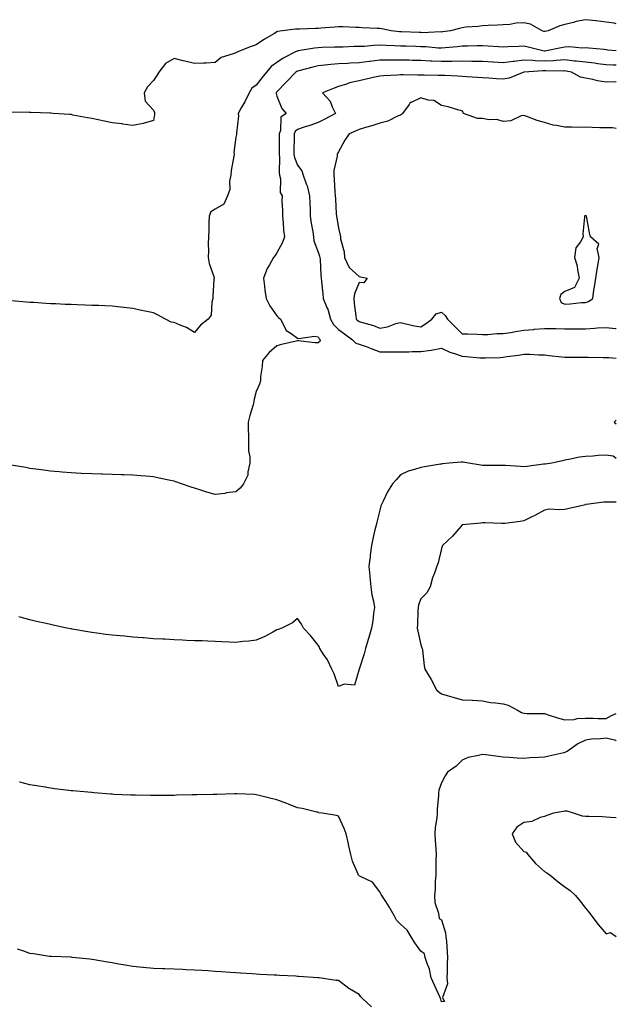
# Model space of a CAD drawing. Units: inches. Extents: x 894563 to 897203, y 7250378 to 7253018.
# Drawn here: x 896913 to 897203, y 7251769 to 7252247 of the extents above; entities that cross this region are included whole.
import ezdxf

# ---------------------------------------------------------------- set-up
doc = ezdxf.new("R2010")
doc.units = ezdxf.units.IN
doc.header["$MEASUREMENT"] = 0
doc.layers.add('Contour_89457250', color=7, linetype='Continuous', true_color=0x414d88)

msp = doc.modelspace()

# ---------------------------------------------------------------- linework, layer by layer
at = {"layer": 'Contour_89457250'}
for points in [[(897203, 7252245.44, 3308), (897201.92, 7252245.8, 3308), (897198.05, 7252246.25, 3308), (897193.15, 7252246.82, 3308), (897192.97, 7252246.84, 3308), (897188.05, 7252247.41, 3308), (897183.46, 7252246.51, 3308), (897182.21, 7252246.08, 3308), (897178.05, 7252245.02, 3308), (897175.5, 7252244.47, 3308), (897169.84, 7252241.92, 3308), (897168.26, 7252241.71, 3308), (897168.05, 7252241.68, 3308), (897167.85, 7252241.71, 3308), (897166.92, 7252241.92, 3308), (897161.37, 7252245.24, 3308), (897158.05, 7252245.93, 3308), (897154.3, 7252245.67, 3308), (897151.27, 7252245.14, 3308), (897148.05, 7252244.87, 3308), (897145.23, 7252244.73, 3308), (897140.74, 7252244.61, 3308), (897138.05, 7252244.49, 3308), (897135.85, 7252244.12, 3308), (897129.91, 7252243.79, 3308), (897128.05, 7252243.52, 3308), (897126.79, 7252243.18, 3308), (897122.36, 7252241.92, 3308), (897118.5, 7252241.47, 3308), (897118.05, 7252241.42, 3308), (897117.57, 7252241.44, 3308), (897108.89, 7252241.08, 3308), (897108.05, 7252241.11, 3308), (897107.26, 7252241.13, 3308), (897098.54, 7252241.43, 3308), (897098.05, 7252241.45, 3308), (897097.61, 7252241.47, 3308), (897093.58, 7252241.92, 3308), (897089.07, 7252242.94, 3308), (897088.05, 7252243.07, 3308), (897086.8, 7252243.17, 3308), (897079.54, 7252243.41, 3308), (897078.05, 7252243.55, 3308), (897076.37, 7252243.6, 3308), (897070.08, 7252243.95, 3308), (897068.05, 7252244.01, 3308), (897066.2, 7252243.77, 3308), (897059.47, 7252243.34, 3308), (897058.05, 7252243.18, 3308), (897056.86, 7252243.11, 3308), (897049, 7252242.87, 3308), (897048.05, 7252242.82, 3308), (897047.17, 7252242.8, 3308), (897040.79, 7252241.92, 3308), (897038.37, 7252241.6, 3308), (897038.05, 7252241.45, 3308), (897036.86, 7252240.73, 3308), (897032.01, 7252237.96, 3308), (897028.05, 7252235.16, 3308), (897025.62, 7252234.35, 3308), (897019.46, 7252231.92, 3308), (897018.47, 7252231.5, 3308), (897018.05, 7252231.29, 3308), (897016.88, 7252230.75, 3308), (897010.98, 7252228.99, 3308), (897008.05, 7252226.57, 3308), (897003.61, 7252226.36, 3308), (897002.44, 7252226.31, 3308), (896998.05, 7252226.12, 3308), (896993.32, 7252227.19, 3308), (896992.56, 7252227.41, 3308), (896988.05, 7252228.54, 3308), (896983.88, 7252226.09, 3308), (896980.6, 7252221.92, 3308), (896979.68, 7252220.29, 3308), (896978.05, 7252217.82, 3308), (896975.17, 7252214.8, 3308), (896973.58, 7252211.92, 3308), (896974.02, 7252207.89, 3308), (896978.05, 7252203.52, 3308), (896978.5, 7252202.37, 3308), (896978.56, 7252201.92, 3308), (896978.56, 7252201.41, 3308), (896978.05, 7252198.39, 3308)], [(897203, 7252232.31, 3309), (897198.81, 7252232.68, 3309), (897198.05, 7252232.77, 3309), (897197.12, 7252232.85, 3309), (897189.69, 7252233.56, 3309), (897188.05, 7252233.7, 3309), (897186.33, 7252233.64, 3309), (897180.29, 7252234.16, 3309), (897178.05, 7252234.1, 3309), (897176.18, 7252233.79, 3309), (897168.21, 7252232.08, 3309), (897168.05, 7252232.05, 3309), (897167.88, 7252232.09, 3309), (897160.17, 7252234.04, 3309), (897158.05, 7252234.53, 3309), (897155.58, 7252234.39, 3309), (897150.35, 7252234.22, 3309), (897148.05, 7252234.11, 3309), (897145.78, 7252234.19, 3309), (897140.72, 7252234.59, 3309), (897138.05, 7252234.67, 3309), (897135.35, 7252234.63, 3309), (897130.66, 7252234.53, 3309), (897128.05, 7252234.48, 3309), (897125.73, 7252234.23, 3309), (897119.86, 7252233.73, 3309), (897118.05, 7252233.55, 3309), (897116.36, 7252233.61, 3309), (897110.36, 7252234.23, 3309), (897108.05, 7252234.3, 3309), (897105.59, 7252234.38, 3309), (897100.65, 7252234.52, 3309), (897098.05, 7252234.61, 3309), (897095.19, 7252234.77, 3309), (897090.97, 7252234.84, 3309), (897088.05, 7252235.04, 3309), (897085.06, 7252234.91, 3309), (897080.56, 7252234.43, 3309), (897078.05, 7252234.32, 3309), (897075.66, 7252234.31, 3309), (897070.2, 7252234.08, 3309), (897068.05, 7252234.07, 3309), (897065.98, 7252233.99, 3309), (897059.98, 7252233.85, 3309), (897058.05, 7252233.79, 3309), (897056.34, 7252233.63, 3309), (897048.36, 7252232.22, 3309), (897048.05, 7252232.19, 3309), (897047.84, 7252232.13, 3309), (897047.48, 7252231.92, 3309), (897041.17, 7252228.8, 3309), (897038.05, 7252226.64, 3309), (897035.29, 7252224.67, 3309), (897032.95, 7252221.92, 3309), (897030.74, 7252219.22, 3309), (897028.05, 7252215.66, 3309), (897025.89, 7252214.08, 3309), (897024.54, 7252211.92, 3309), (897022.52, 7252207.45, 3309), (897020.72, 7252204.59, 3309), (897019.18, 7252201.92, 3309), (897019.33, 7252200.64, 3309), (897018.37, 7252192.24, 3309), (897018.44, 7252191.92, 3309), (897018.36, 7252191.62, 3309), (897018.05, 7252190.39, 3309), (897017.13, 7252182.84, 3309), (897017.28, 7252181.92, 3309), (897017.2, 7252181.06, 3309), (897015.87, 7252174.1, 3309), (897015.69, 7252171.92, 3309), (897015.08, 7252168.95, 3309), (897015.13, 7252164.85, 3309), (897014.07, 7252161.92, 3309), (897012.19, 7252157.79, 3309), (897008.05, 7252155.31, 3309), (897005.96, 7252154.01, 3309), (897005.15, 7252151.92, 3309), (897005.03, 7252148.9, 3309), (897004.96, 7252145.01, 3309), (897004.84, 7252141.92, 3309), (897004.71, 7252138.57, 3309), (897004.84, 7252135.12, 3309), (897004.7, 7252131.92, 3309), (897005.15, 7252129.02, 3309), (897007.35, 7252122.61, 3309), (897007.5, 7252121.92, 3309), (897007.45, 7252121.32, 3309), (897006.99, 7252112.98, 3309), (897006.89, 7252111.92, 3309), (897006.37, 7252110.23, 3309), (897006.08, 7252103.89, 3309), (897004.68, 7252101.92, 3309), (897000.96, 7252099.01, 3309), (896998.05, 7252095.39, 3309)], [(897203, 7252225.26, 3310), (897201.45, 7252225.32, 3310), (897198.05, 7252225.48, 3310), (897194, 7252225.96, 3310), (897192.37, 7252226.25, 3310), (897188.05, 7252226.71, 3310), (897183.43, 7252227.3, 3310), (897182.63, 7252227.34, 3310), (897178.05, 7252227.87, 3310), (897173.77, 7252227.64, 3310), (897172.48, 7252227.49, 3310), (897168.05, 7252227.29, 3310), (897163.55, 7252227.42, 3310), (897162.39, 7252227.58, 3310), (897158.05, 7252227.73, 3310), (897153.3, 7252227.17, 3310), (897152.81, 7252227.16, 3310), (897148.05, 7252226.47, 3310), (897143.19, 7252226.78, 3310), (897142.93, 7252226.79, 3310), (897138.05, 7252227.12, 3310), (897133.31, 7252227.17, 3310), (897132.8, 7252227.16, 3310), (897128.05, 7252227.23, 3310), (897123.27, 7252227.14, 3310), (897122.86, 7252227.12, 3310), (897118.05, 7252227.03, 3310), (897113.38, 7252227.25, 3310), (897112.65, 7252227.32, 3310), (897108.05, 7252227.56, 3310), (897103.79, 7252227.66, 3310), (897102.27, 7252227.7, 3310), (897098.05, 7252227.8, 3310), (897093.88, 7252227.75, 3310), (897092.2, 7252227.77, 3310), (897088.05, 7252227.72, 3310), (897083.22, 7252227.09, 3310), (897082.91, 7252227.06, 3310), (897078.05, 7252226.38, 3310), (897073.74, 7252226.23, 3310), (897072.31, 7252226.18, 3310), (897068.05, 7252226.03, 3310), (897064.26, 7252225.71, 3310), (897061.37, 7252225.24, 3310), (897058.05, 7252224.92, 3310), (897055.56, 7252224.41, 3310), (897048.73, 7252222.6, 3310), (897048.05, 7252222.45, 3310), (897047.71, 7252222.26, 3310), (897047.24, 7252221.92, 3310), (897042.77, 7252217.2, 3310), (897038.05, 7252212.43, 3310), (897037.82, 7252212.15, 3310), (897037.64, 7252211.92, 3310), (897037.64, 7252211.51, 3310), (897038.05, 7252210.34, 3310), (897040.45, 7252204.32, 3310), (897042.49, 7252201.92, 3310), (897039.97, 7252200, 3310), (897039.76, 7252193.63, 3310), (897039.11, 7252191.92, 3310), (897039.11, 7252190.86, 3310), (897039.14, 7252183, 3310), (897039.13, 7252181.92, 3310), (897039.33, 7252180.64, 3310), (897039.14, 7252173.01, 3310), (897039.4, 7252171.92, 3310), (897039.86, 7252170.11, 3310), (897039.66, 7252163.53, 3310), (897040.56, 7252161.92, 3310), (897040.52, 7252159.45, 3310), (897040.84, 7252154.71, 3310), (897040.8, 7252151.92, 3310), (897041.15, 7252148.82, 3310), (897041.28, 7252145.14, 3310), (897041.72, 7252141.92, 3310), (897040.74, 7252139.23, 3310), (897038.05, 7252134.2, 3310), (897037.17, 7252132.8, 3310), (897036.37, 7252131.92, 3310), (897034.45, 7252128.32, 3310), (897033.39, 7252126.59, 3310), (897031.59, 7252121.92, 3310), (897032.08, 7252117.9, 3310), (897032.19, 7252116.06, 3310), (897032.76, 7252111.92, 3310), (897034.58, 7252108.45, 3310), (897038.05, 7252103.59, 3310), (897038.86, 7252102.73, 3310), (897039.76, 7252101.92, 3310), (897041.99, 7252097.97, 3310), (897042.54, 7252096.41, 3310), (897044.96, 7252095.02, 3310), (897048.05, 7252092.74, 3310), (897048.64, 7252092.51, 3310), (897056.26, 7252093.71, 3310), (897058.05, 7252093.4, 3310), (897058.53, 7252092.4, 3310), (897059.02, 7252091.92, 3310), (897058.96, 7252091.01, 3310), (897058.05, 7252090.46, 3310), (897056.57, 7252090.44, 3310), (897048.51, 7252091.46, 3310), (897048.05, 7252091.45, 3310), (897047.4, 7252091.28, 3310), (897040.28, 7252089.68, 3310), (897038.05, 7252088.96, 3310), (897034.3, 7252085.67, 3310), (897031.11, 7252081.92, 3310), (897030.97, 7252079, 3310), (897030.15, 7252074.03, 3310), (897030.04, 7252071.92, 3310), (897029.56, 7252070.42, 3310), (897028.05, 7252066.85, 3310), (897026.97, 7252063, 3310), (897026.87, 7252061.92, 3310), (897026.47, 7252060.34, 3310), (897024.83, 7252055.13, 3310), (897024.15, 7252051.92, 3310), (897024.11, 7252047.98, 3310), (897024.22, 7252045.75, 3310), (897024.18, 7252041.92, 3310), (897024.18, 7252038.05, 3310), (897024.9, 7252035.07, 3310), (897024.91, 7252031.92, 3310), (897023.87, 7252027.74, 3310), (897023.87, 7252026.11, 3310), (897021.79, 7252021.92, 3310), (897020.17, 7252019.8, 3310), (897018.05, 7252018.02, 3310)], [(897203, 7252217.19, 3311), (897202.76, 7252217.2, 3311), (897198.05, 7252217.13, 3311), (897193.83, 7252217.7, 3311), (897191.64, 7252218.33, 3311), (897188.05, 7252218.95, 3311), (897185.64, 7252219.51, 3311), (897181.23, 7252221.92, 3311), (897178.56, 7252222.43, 3311), (897178.05, 7252222.49, 3311), (897177.51, 7252222.47, 3311), (897168.76, 7252222.63, 3311), (897168.05, 7252222.59, 3311), (897167.35, 7252222.61, 3311), (897158.18, 7252221.92, 3311), (897158.07, 7252221.89, 3311), (897158.05, 7252221.89, 3311), (897158.01, 7252221.88, 3311), (897151, 7252218.96, 3311), (897148.05, 7252218.55, 3311), (897144.82, 7252218.7, 3311), (897140.97, 7252219, 3311), (897138.05, 7252219.14, 3311), (897135.5, 7252219.37, 3311), (897130.29, 7252219.67, 3311), (897128.05, 7252219.87, 3311), (897126.06, 7252219.94, 3311), (897119.72, 7252220.25, 3311), (897118.05, 7252220.3, 3311), (897116.45, 7252220.32, 3311), (897109.56, 7252220.41, 3311), (897108.05, 7252220.43, 3311), (897106.55, 7252220.42, 3311), (897099.37, 7252220.6, 3311), (897098.05, 7252220.59, 3311), (897096.66, 7252220.53, 3311), (897089.84, 7252220.13, 3311), (897088.05, 7252220.05, 3311), (897085.6, 7252219.48, 3311), (897081.44, 7252218.53, 3311), (897078.05, 7252217.69, 3311), (897073.28, 7252216.69, 3311), (897072.42, 7252216.3, 3311), (897068.05, 7252214.9, 3311), (897065.82, 7252214.15, 3311), (897060.21, 7252211.92, 3311), (897063.93, 7252207.8, 3311), (897064.91, 7252205.06, 3311), (897066.48, 7252201.92, 3311), (897061.07, 7252198.9, 3311), (897058.05, 7252197.53, 3311), (897053.99, 7252195.97, 3311), (897051.36, 7252195.23, 3311), (897048.05, 7252194.14, 3311), (897046.87, 7252193.1, 3311), (897046.43, 7252191.92, 3311), (897046.42, 7252190.29, 3311), (897046.36, 7252183.61, 3311), (897046.36, 7252181.92, 3311), (897046.58, 7252180.46, 3311), (897048.05, 7252176.76, 3311), (897050.14, 7252174.02, 3311), (897050.82, 7252171.92, 3311), (897052.34, 7252167.63, 3311), (897052.8, 7252166.68, 3311), (897053.94, 7252161.92, 3311), (897054.03, 7252157.9, 3311), (897054.21, 7252155.77, 3311), (897054.3, 7252151.92, 3311), (897054.74, 7252148.62, 3311), (897055.53, 7252144.44, 3311), (897055.91, 7252141.92, 3311), (897056.08, 7252139.96, 3311), (897058.05, 7252134.5, 3311), (897058.72, 7252132.59, 3311), (897058.91, 7252131.92, 3311), (897059.05, 7252130.92, 3311), (897059.4, 7252123.28, 3311), (897059.62, 7252121.92, 3311), (897059.81, 7252120.16, 3311), (897060.34, 7252114.21, 3311), (897060.6, 7252111.92, 3311), (897062.36, 7252107.6, 3311), (897062.86, 7252106.72, 3311), (897064.03, 7252101.92, 3311), (897065.52, 7252099.39, 3311), (897068.05, 7252096.88, 3311), (897070.89, 7252094.76, 3311), (897074.82, 7252091.92, 3311), (897076.47, 7252090.34, 3311), (897078.05, 7252089.86, 3311), (897081.38, 7252088.59, 3311), (897083.8, 7252087.67, 3311), (897088.05, 7252086.02, 3311), (897092.13, 7252086, 3311), (897093.93, 7252086.04, 3311), (897098.05, 7252086.02, 3311), (897102.18, 7252086.05, 3311), (897103.81, 7252086.16, 3311), (897108.05, 7252086.19, 3311), (897113.01, 7252086.88, 3311), (897113.1, 7252086.87, 3311), (897118.05, 7252087.9, 3311), (897122.06, 7252085.93, 3311), (897124.83, 7252085.13, 3311), (897128.05, 7252083.93, 3311), (897129.97, 7252083.83, 3311), (897136.75, 7252083.23, 3311), (897138.05, 7252083.15, 3311), (897139.36, 7252083.23, 3311), (897146.6, 7252083.37, 3311), (897148.05, 7252083.46, 3311), (897149.86, 7252083.74, 3311), (897155.49, 7252084.48, 3311), (897158.05, 7252084.88, 3311), (897161.02, 7252084.89, 3311), (897165.41, 7252084.56, 3311), (897168.05, 7252084.57, 3311), (897170.44, 7252084.3, 3311), (897176.32, 7252083.65, 3311), (897178.05, 7252083.46, 3311), (897179.59, 7252083.46, 3311), (897186.56, 7252083.4, 3311), (897188.05, 7252083.41, 3311), (897189.55, 7252083.42, 3311), (897196.6, 7252083.37, 3311), (897198.05, 7252083.38, 3311), (897199.38, 7252083.25, 3311), (897203, 7252082.98, 3311)], [(897203, 7252194.6, 3312), (897201.08, 7252194.95, 3312), (897198.05, 7252194.86, 3312), (897195.05, 7252194.92, 3312), (897191.22, 7252195.09, 3312), (897188.05, 7252195.14, 3312), (897184.85, 7252195.11, 3312), (897181.32, 7252195.19, 3312), (897178.05, 7252195.16, 3312), (897173.89, 7252196.07, 3312), (897172.37, 7252196.25, 3312), (897168.05, 7252197.49, 3312), (897164.6, 7252198.46, 3312), (897159.53, 7252200.44, 3312), (897158.05, 7252200.93, 3312), (897156.79, 7252200.66, 3312), (897151.66, 7252198.32, 3312), (897148.05, 7252197.91, 3312), (897144.98, 7252198.85, 3312), (897141.13, 7252198.83, 3312), (897138.05, 7252199.42, 3312), (897135.58, 7252199.45, 3312), (897128.75, 7252201.92, 3312), (897128.59, 7252202.46, 3312), (897128.05, 7252203.19, 3312), (897126.43, 7252203.54, 3312), (897121.25, 7252205.12, 3312), (897118.05, 7252205.68, 3312), (897114.31, 7252208.18, 3312), (897111.61, 7252208.36, 3312), (897108.05, 7252209.48, 3312), (897103.36, 7252207.23, 3312), (897102.84, 7252207.13, 3312), (897102.29, 7252206.16, 3312), (897099.11, 7252201.92, 3312), (897098.63, 7252201.33, 3312), (897098.05, 7252201.1, 3312), (897096.73, 7252200.6, 3312), (897091.92, 7252198.05, 3312), (897088.05, 7252197.15, 3312), (897084.15, 7252195.82, 3312), (897081.15, 7252195.02, 3312), (897078.05, 7252194.07, 3312), (897076.53, 7252193.44, 3312), (897073.1, 7252191.92, 3312), (897071.13, 7252188.84, 3312), (897068.05, 7252183.3, 3312), (897067.56, 7252182.41, 3312), (897067.35, 7252181.92, 3312), (897067.3, 7252181.17, 3312), (897065.77, 7252174.21, 3312), (897065.67, 7252171.92, 3312), (897065.9, 7252169.77, 3312), (897066.21, 7252163.76, 3312), (897066.39, 7252161.92, 3312), (897066.55, 7252160.42, 3312), (897066.93, 7252153.03, 3312), (897067.04, 7252151.92, 3312), (897067.22, 7252151.09, 3312), (897068.05, 7252146.18, 3312), (897068.87, 7252142.74, 3312), (897068.98, 7252141.92, 3312), (897069.03, 7252140.93, 3312), (897070.79, 7252134.66, 3312), (897070.88, 7252131.92, 3312), (897073.23, 7252127.11, 3312), (897078.05, 7252122.64, 3312), (897078.7, 7252122.56, 3312), (897081.86, 7252121.92, 3312), (897080.36, 7252119.61, 3312), (897078.05, 7252119.79, 3312), (897075.69, 7252114.28, 3312), (897075.44, 7252111.92, 3312), (897075.66, 7252109.53, 3312), (897076.4, 7252103.57, 3312), (897076.56, 7252101.92, 3312), (897077.41, 7252101.29, 3312), (897078.05, 7252100.82, 3312), (897079.7, 7252100.27, 3312), (897084.97, 7252098.84, 3312), (897088.05, 7252097.6, 3312), (897091.82, 7252098.14, 3312), (897095.93, 7252099.8, 3312), (897098.05, 7252100.28, 3312), (897100.09, 7252099.88, 3312), (897104.86, 7252098.74, 3312), (897108.05, 7252098.18, 3312), (897110.27, 7252099.7, 3312), (897113.42, 7252101.92, 3312), (897115.5, 7252104.47, 3312), (897118.05, 7252105.38, 3312), (897119.89, 7252103.76, 3312), (897121.04, 7252101.92, 3312), (897124.46, 7252098.33, 3312), (897128.05, 7252094.88, 3312), (897130.9, 7252094.77, 3312), (897135.34, 7252094.63, 3312), (897138.05, 7252094.52, 3312), (897140.55, 7252094.42, 3312), (897144.92, 7252095.05, 3312), (897148.05, 7252094.97, 3312), (897151.66, 7252095.53, 3312), (897154.01, 7252095.96, 3312), (897158.05, 7252096.55, 3312), (897162.97, 7252097, 3312), (897163.14, 7252097.01, 3312), (897168.05, 7252097.47, 3312), (897172.6, 7252097.37, 3312), (897173.55, 7252097.43, 3312), (897178.05, 7252097.31, 3312), (897183.44, 7252097.31, 3312), (897188.05, 7252097.32, 3312), (897192.42, 7252097.55, 3312), (897193.8, 7252097.67, 3312), (897198.05, 7252097.92, 3312), (897202.54, 7252097.44, 3312), (897203, 7252097.39, 3312)], [(896978.05, 7252198.39, 3308), (896973.14, 7252197.01, 3308), (896973.02, 7252196.95, 3308), (896968.05, 7252196.08, 3308), (896963.23, 7252196.73, 3308), (896962.92, 7252196.79, 3308), (896958.05, 7252197.36, 3308), (896954.29, 7252198.16, 3308), (896951.24, 7252198.73, 3308), (896948.05, 7252199.39, 3308), (896945.94, 7252199.81, 3308), (896938.86, 7252201.11, 3308), (896938.05, 7252201.28, 3308), (896937.46, 7252201.33, 3308), (896929.35, 7252201.92, 3308), (896928.15, 7252202.02, 3308), (896927.95, 7252202.02, 3308), (896918.44, 7252202.3, 3308), (896917.67, 7252202.3, 3308), (896908.68, 7252202.55, 3308)], [(896998.05, 7252095.39, 3309), (896994.09, 7252097.96, 3309), (896991.01, 7252098.96, 3309), (896988.05, 7252100.26, 3309), (896986.7, 7252100.56, 3309), (896983.9, 7252101.92, 3309), (896980.11, 7252103.98, 3309), (896978.05, 7252105.07, 3309), (896974.11, 7252105.86, 3309), (896972.23, 7252106.1, 3309), (896968.05, 7252107.08, 3309), (896963.67, 7252107.54, 3309), (896962.21, 7252107.76, 3309), (896958.05, 7252108.26, 3309), (896954.5, 7252108.37, 3309), (896951.46, 7252108.51, 3309), (896948.05, 7252108.62, 3309), (896944.85, 7252108.73, 3309), (896941.07, 7252108.9, 3309), (896938.05, 7252109.01, 3309), (896935.24, 7252109.11, 3309), (896930.66, 7252109.31, 3309), (896928.05, 7252109.41, 3309), (896925.69, 7252109.56, 3309), (896920.01, 7252109.96, 3309), (896918.05, 7252110.07, 3309), (896916.36, 7252110.23, 3309), (896909.09, 7252110.88, 3309)], [(897203, 7252052.81, 3311), (897201.89, 7252051.92, 3311), (897203, 7252051.17, 3311)], [(897203, 7252034.25, 3311), (897201.55, 7252035.42, 3311), (897198.05, 7252035.9, 3311), (897194.23, 7252035.75, 3311), (897191.58, 7252035.46, 3311), (897188.05, 7252035.28, 3311), (897185.11, 7252034.86, 3311), (897179.87, 7252033.75, 3311), (897178.05, 7252033.44, 3311), (897176.8, 7252033.17, 3311), (897171.59, 7252031.92, 3311), (897168.41, 7252031.57, 3311), (897168.05, 7252031.53, 3311), (897167.62, 7252031.49, 3311), (897159.56, 7252030.41, 3311), (897158.05, 7252030.26, 3311), (897156.44, 7252030.31, 3311), (897149.12, 7252030.85, 3311), (897148.05, 7252030.88, 3311), (897146.98, 7252030.85, 3311), (897139.03, 7252030.93, 3311), (897138.05, 7252030.9, 3311), (897137.11, 7252030.97, 3311), (897131.18, 7252031.92, 3311), (897128.58, 7252032.46, 3311), (897128.05, 7252032.54, 3311), (897127.53, 7252032.44, 3311), (897121.81, 7252031.92, 3311), (897118.37, 7252031.6, 3311), (897118.05, 7252031.55, 3311), (897117.58, 7252031.45, 3311), (897109.73, 7252030.24, 3311), (897108.05, 7252029.86, 3311), (897104.98, 7252028.84, 3311), (897101.81, 7252028.16, 3311), (897098.05, 7252026.4, 3311), (897096.04, 7252023.93, 3311), (897094.18, 7252021.92, 3311), (897091.88, 7252018.09, 3311), (897089.71, 7252013.58, 3311), (897088.85, 7252011.92, 3311), (897088.64, 7252011.33, 3311), (897088.05, 7252009.23, 3311), (897086.56, 7252003.4, 3311), (897086.23, 7252001.92, 3311), (897085.72, 7251999.59, 3311), (897084.71, 7251995.27, 3311), (897084, 7251991.92, 3311), (897083.44, 7251987.31, 3311), (897083.4, 7251986.57, 3311), (897082.73, 7251981.92, 3311), (897083.2, 7251977.07, 3311), (897083.25, 7251976.72, 3311), (897083.74, 7251971.92, 3311), (897084.18, 7251968.04, 3311), (897085.02, 7251964.95, 3311), (897085.48, 7251961.92, 3311), (897085.05, 7251958.92, 3311), (897084.61, 7251955.36, 3311), (897084.09, 7251951.92, 3311), (897082.74, 7251947.23, 3311), (897082.47, 7251946.34, 3311), (897081.17, 7251941.92, 3311), (897080.52, 7251939.45, 3311), (897078.05, 7251931.92, 3311), (897075.78, 7251924.2, 3311), (897070.7, 7251924.58, 3311), (897068.05, 7251923.52, 3311)], [(897018.05, 7252018.02, 3310), (897013.62, 7252017.5, 3310), (897012.69, 7252017.28, 3310), (897008.05, 7252016.82, 3310), (897004.08, 7252017.96, 3310), (897001.07, 7252018.89, 3310), (896998.05, 7252019.8, 3310), (896996.43, 7252020.3, 3310), (896991.7, 7252021.92, 3310), (896989.01, 7252022.88, 3310), (896988.05, 7252023.23, 3310), (896986.38, 7252023.59, 3310), (896980.84, 7252024.7, 3310), (896978.05, 7252025.31, 3310), (896974.33, 7252025.64, 3310), (896971.97, 7252025.84, 3310), (896968.05, 7252026.19, 3310), (896963.67, 7252026.3, 3310), (896962.48, 7252026.35, 3310), (896958.05, 7252026.49, 3310), (896953.33, 7252026.64, 3310), (896952.79, 7252026.66, 3310), (896948.05, 7252026.77, 3310), (896943.14, 7252027.01, 3310), (896942.95, 7252027.02, 3310), (896938.05, 7252027.23, 3310), (896933.76, 7252027.63, 3310), (896932.22, 7252027.75, 3310), (896928.05, 7252028.12, 3310), (896924.72, 7252028.59, 3310), (896920.9, 7252029.08, 3310), (896918.05, 7252029.46, 3310), (896915.98, 7252029.85, 3310), (896908.89, 7252031.08, 3310)], [(897203, 7252013.03, 3312), (897199.2, 7252013.07, 3312), (897198.05, 7252013.1, 3312), (897196.92, 7252013.04, 3312), (897188.29, 7252011.92, 3312), (897188.09, 7252011.88, 3312), (897188.05, 7252011.85, 3312), (897187.97, 7252011.83, 3312), (897180.08, 7252009.89, 3312), (897178.05, 7252009.56, 3312), (897175.39, 7252009.26, 3312), (897170.37, 7252009.6, 3312), (897168.05, 7252009.21, 3312), (897163.47, 7252006.49, 3312), (897161.97, 7252005.85, 3312), (897158.05, 7252003.93, 3312), (897156.29, 7252003.68, 3312), (897148.89, 7252002.76, 3312), (897148.05, 7252002.64, 3312), (897147.34, 7252002.63, 3312), (897139.19, 7252003.06, 3312), (897138.05, 7252003.04, 3312), (897137.11, 7252002.86, 3312), (897128.09, 7252001.96, 3312), (897128.05, 7252001.95, 3312), (897127.99, 7252001.92, 3312), (897127.6, 7252001.46, 3312), (897123.37, 7251996.6, 3312), (897118.57, 7251991.92, 3312), (897118.43, 7251991.54, 3312), (897118.05, 7251990.51, 3312), (897116.47, 7251983.5, 3312), (897115.81, 7251981.92, 3312), (897114.66, 7251978.53, 3312), (897113.71, 7251976.26, 3312), (897112.54, 7251971.92, 3312), (897110.91, 7251969.06, 3312), (897108.05, 7251966.05, 3312), (897106.83, 7251963.14, 3312), (897106.65, 7251961.92, 3312), (897106.58, 7251960.45, 3312), (897106.35, 7251953.62, 3312), (897106.27, 7251951.92, 3312), (897106.52, 7251950.4, 3312), (897108.05, 7251943.7, 3312), (897108.49, 7251942.36, 3312), (897108.67, 7251941.92, 3312), (897108.8, 7251941.18, 3312), (897109.62, 7251933.48, 3312), (897109.94, 7251931.92, 3312), (897113.06, 7251926.93, 3312), (897113.09, 7251926.88, 3312), (897115.68, 7251921.92, 3312), (897116.88, 7251920.75, 3312), (897118.05, 7251919.96, 3312), (897120.82, 7251919.16, 3312), (897124.23, 7251918.1, 3312), (897128.05, 7251917.05, 3312), (897133, 7251916.87, 3312), (897133.15, 7251916.82, 3312), (897138.05, 7251916.49, 3312), (897141.79, 7251915.66, 3312), (897144.32, 7251915.65, 3312), (897148.05, 7251915.07, 3312), (897150.51, 7251914.38, 3312), (897155.31, 7251911.92, 3312), (897156.95, 7251910.82, 3312), (897158.05, 7251910.51, 3312), (897159.56, 7251910.41, 3312), (897166.58, 7251910.46, 3312), (897168.05, 7251910.33, 3312), (897170.31, 7251909.65, 3312), (897174.4, 7251908.27, 3312), (897178.05, 7251907.3, 3312), (897182.53, 7251907.44, 3312), (897184.04, 7251907.91, 3312), (897188.05, 7251908.12, 3312), (897191.82, 7251908.15, 3312), (897194.15, 7251908.01, 3312), (897198.05, 7251908.03, 3312), (897200.62, 7251909.35, 3312), (897203, 7251910.33, 3312)], [(897068.05, 7251923.52, 3311), (897065.83, 7251929.7, 3311), (897064.7, 7251931.92, 3311), (897062.61, 7251936.47, 3311), (897060.59, 7251939.38, 3311), (897058.97, 7251941.92, 3311), (897058.71, 7251942.57, 3311), (897058.05, 7251943.51, 3311), (897054.35, 7251948.22, 3311), (897051.06, 7251951.92, 3311), (897050, 7251953.86, 3311), (897048.05, 7251956.57, 3311), (897045.58, 7251954.39, 3311), (897040.48, 7251951.92, 3311), (897038.75, 7251951.22, 3311), (897038.05, 7251950.98, 3311), (897036.11, 7251949.98, 3311), (897032.16, 7251947.82, 3311), (897028.05, 7251945.98, 3311), (897024.39, 7251945.58, 3311), (897021.43, 7251945.3, 3311), (897018.05, 7251944.94, 3311), (897014.87, 7251945.1, 3311), (897011.37, 7251945.24, 3311), (897008.05, 7251945.42, 3311), (897004.43, 7251945.54, 3311), (897001.74, 7251945.61, 3311), (896998.05, 7251945.72, 3311), (896994.06, 7251945.91, 3311), (896992.12, 7251945.99, 3311), (896988.05, 7251946.17, 3311), (896983.55, 7251946.42, 3311), (896982.6, 7251946.47, 3311), (896978.05, 7251946.72, 3311), (896973.22, 7251947.09, 3311), (896972.85, 7251947.12, 3311), (896968.05, 7251947.48, 3311), (896964, 7251947.88, 3311), (896961.89, 7251948.08, 3311), (896958.05, 7251948.45, 3311), (896954.98, 7251948.84, 3311), (896950.52, 7251949.45, 3311), (896948.05, 7251949.79, 3311), (896946.23, 7251950.1, 3311), (896938.56, 7251951.4, 3311), (896938.05, 7251951.49, 3311), (896937.7, 7251951.57, 3311), (896936, 7251951.92, 3311), (896929.41, 7251953.28, 3311), (896928.05, 7251953.56, 3311), (896925.9, 7251954.07, 3311), (896921.29, 7251955.16, 3311), (896918.05, 7251955.94, 3311), (896913.28, 7251957.15, 3311), (896912.66, 7251957.31, 3311)], [(897203, 7251897.14, 3312), (897202.75, 7251897.22, 3312), (897198.05, 7251898.42, 3312), (897194.08, 7251897.95, 3312), (897191.92, 7251898.04, 3312), (897188.05, 7251897.36, 3312), (897184.24, 7251895.73, 3312), (897179.14, 7251891.92, 3312), (897178.36, 7251891.61, 3312), (897178.05, 7251891.47, 3312), (897177.48, 7251891.34, 3312), (897170.24, 7251889.73, 3312), (897168.05, 7251889.25, 3312), (897165.22, 7251889.09, 3312), (897161.18, 7251888.79, 3312), (897158.05, 7251888.59, 3312), (897154.77, 7251888.64, 3312), (897150.91, 7251889.07, 3312), (897148.05, 7251889.12, 3312), (897145.64, 7251889.51, 3312), (897139.67, 7251890.3, 3312), (897138.05, 7251890.55, 3312), (897136.08, 7251889.95, 3312), (897131.02, 7251888.95, 3312), (897128.05, 7251887.68, 3312), (897125.15, 7251884.82, 3312), (897120.96, 7251881.92, 3312), (897119.84, 7251880.13, 3312), (897118.05, 7251876.7, 3312), (897116.78, 7251873.19, 3312), (897116.51, 7251871.92, 3312), (897116.57, 7251870.45, 3312), (897115.87, 7251864.1, 3312), (897115.94, 7251861.92, 3312), (897115.83, 7251859.69, 3312), (897114.91, 7251855.05, 3312), (897114.8, 7251851.92, 3312), (897114.96, 7251848.82, 3312), (897115.24, 7251844.73, 3312), (897115.39, 7251841.92, 3312), (897115.28, 7251839.16, 3312), (897115.35, 7251834.63, 3312), (897115.23, 7251831.92, 3312), (897115.02, 7251828.89, 3312), (897114.9, 7251825.06, 3312), (897114.65, 7251821.92, 3312), (897114.78, 7251818.65, 3312), (897116.58, 7251813.39, 3312), (897116.69, 7251811.92, 3312), (897116.92, 7251810.8, 3312), (897118.05, 7251810.13, 3312), (897119.94, 7251803.81, 3312), (897120.19, 7251801.92, 3312), (897120.41, 7251799.57, 3312), (897120.77, 7251794.64, 3312), (897121.03, 7251791.92, 3312), (897120.81, 7251789.17, 3312), (897120.81, 7251784.68, 3312), (897120.62, 7251781.92, 3312), (897120.9, 7251779.07, 3312), (897118.61, 7251772.48, 3312), (897118.77, 7251771.92, 3312), (897119.54, 7251770.44, 3312), (897118.05, 7251770.31, 3312)], [(897118.05, 7251770.31, 3312), (897117.7, 7251771.57, 3312), (897117.59, 7251771.92, 3312), (897117.2, 7251772.77, 3312), (897114.64, 7251778.51, 3312), (897113.03, 7251781.92, 3312), (897112.27, 7251786.15, 3312), (897111.02, 7251788.95, 3312), (897110.17, 7251791.92, 3312), (897109.74, 7251793.61, 3312), (897108.05, 7251794.96, 3312), (897105.12, 7251798.99, 3312), (897103.27, 7251801.92, 3312), (897101.34, 7251805.21, 3312), (897098.05, 7251807.98, 3312), (897096.13, 7251810.01, 3312), (897095.26, 7251811.92, 3312), (897092.69, 7251816.56, 3312), (897090.98, 7251818.99, 3312), (897089, 7251821.92, 3312), (897088.67, 7251822.54, 3312), (897088.05, 7251823.71, 3312), (897084.53, 7251828.4, 3312), (897078.93, 7251831.04, 3312), (897078.05, 7251831.58, 3312), (897077.86, 7251831.73, 3312), (897077.73, 7251831.92, 3312), (897077.56, 7251832.41, 3312), (897074.85, 7251838.72, 3312), (897073.96, 7251841.92, 3312), (897072.92, 7251846.79, 3312), (897072.84, 7251847.13, 3312), (897071.78, 7251851.92, 3312), (897070.68, 7251854.55, 3312), (897068.05, 7251860.5, 3312), (897067.01, 7251860.88, 3312), (897060.09, 7251861.92, 3312), (897058.33, 7251862.2, 3312), (897058.05, 7251862.43, 3312), (897057.45, 7251862.53, 3312), (897050.38, 7251864.25, 3312), (897048.05, 7251864.55, 3312), (897043.64, 7251866.32, 3312), (897042.81, 7251866.68, 3312), (897038.05, 7251868.48, 3312), (897035.31, 7251869.18, 3312), (897029.37, 7251870.6, 3312), (897028.05, 7251870.92, 3312), (897027.1, 7251870.97, 3312), (897018.62, 7251871.35, 3312), (897018.05, 7251871.38, 3312), (897017.49, 7251871.36, 3312), (897008.93, 7251871.04, 3312), (897008.05, 7251871.01, 3312), (897007.12, 7251870.99, 3312), (896999.11, 7251870.87, 3312), (896998.05, 7251870.85, 3312), (896996.94, 7251870.82, 3312), (896989.28, 7251870.69, 3312), (896988.05, 7251870.64, 3312), (896986.73, 7251870.6, 3312), (896979.41, 7251870.55, 3312), (896978.05, 7251870.5, 3312), (896976.63, 7251870.5, 3312), (896969.26, 7251870.71, 3312), (896968.05, 7251870.72, 3312), (896966.88, 7251870.75, 3312), (896958.85, 7251871.12, 3312), (896958.05, 7251871.15, 3312), (896957.33, 7251871.21, 3312), (896949.05, 7251871.92, 3312), (896948.12, 7251872, 3312), (896948.05, 7251872, 3312), (896947.96, 7251872.01, 3312), (896938.92, 7251872.79, 3312), (896938.05, 7251872.88, 3312), (896936.95, 7251873.01, 3312), (896929.99, 7251873.86, 3312), (896928.05, 7251874.13, 3312), (896925.38, 7251874.59, 3312), (896921.35, 7251875.22, 3312), (896918.05, 7251875.82, 3312), (896913.09, 7251876.96, 3312), (896912.99, 7251876.98, 3312)], [(897203, 7251859.78, 3313), (897200.11, 7251859.86, 3313), (897198.05, 7251860.09, 3313), (897196.28, 7251860.14, 3313), (897189.65, 7251860.32, 3313), (897188.05, 7251860.37, 3313), (897186.59, 7251860.46, 3313), (897182.17, 7251861.92, 3313), (897179.15, 7251863.01, 3313), (897178.05, 7251863.03, 3313), (897177.12, 7251862.85, 3313), (897172.53, 7251861.92, 3313), (897169.16, 7251860.82, 3313), (897168.05, 7251860.44, 3313), (897166, 7251859.87, 3313), (897161.98, 7251857.98, 3313), (897158.05, 7251857.37, 3313), (897154.73, 7251855.24, 3313), (897152.46, 7251851.92, 3313), (897154, 7251847.88, 3313), (897158.05, 7251843.37, 3313), (897159.13, 7251843, 3313), (897159.96, 7251841.92, 3313), (897163.72, 7251837.58, 3313), (897168.05, 7251833.72, 3313), (897169.18, 7251833.05, 3313), (897170.79, 7251831.92, 3313), (897174.72, 7251828.59, 3313), (897178.05, 7251826.15, 3313), (897180.5, 7251824.37, 3313), (897183.22, 7251821.92, 3313), (897185.36, 7251819.23, 3313), (897188.05, 7251815.86, 3313), (897189.79, 7251813.67, 3313), (897191.18, 7251811.92, 3313), (897194.1, 7251807.97, 3313), (897198.05, 7251803.3, 3313), (897200.11, 7251803.98, 3313), (897203, 7251802.1, 3313)], [(897083.96, 7251767.83, 3313), (897079.73, 7251771.92, 3313), (897078.88, 7251772.74, 3313), (897078.05, 7251773.91, 3313), (897073.36, 7251776.61, 3313), (897072.95, 7251776.82, 3313), (897068.05, 7251780.64, 3313), (897066.89, 7251780.76, 3313), (897058.54, 7251781.92, 3313), (897058.11, 7251781.99, 3313), (897058.05, 7251781.99, 3313), (897057.97, 7251782, 3313), (897048.77, 7251782.63, 3313), (897048.05, 7251782.69, 3313), (897047.24, 7251782.73, 3313), (897039.3, 7251783.17, 3313), (897038.05, 7251783.24, 3313), (897036.67, 7251783.31, 3313), (897029.79, 7251783.66, 3313), (897028.05, 7251783.75, 3313), (897026.09, 7251783.88, 3313), (897020.39, 7251784.25, 3313), (897018.05, 7251784.42, 3313), (897015.35, 7251784.62, 3313), (897011.04, 7251784.91, 3313), (897008.05, 7251785.13, 3313), (897004.62, 7251785.35, 3313), (897001.67, 7251785.54, 3313), (896998.05, 7251785.78, 3313), (896994.02, 7251785.94, 3313), (896992.16, 7251786.03, 3313), (896988.05, 7251786.2, 3313), (896983.62, 7251786.34, 3313), (896982.52, 7251786.38, 3313), (896978.05, 7251786.55, 3313), (896973.12, 7251786.99, 3313), (896972.97, 7251787.01, 3313), (896968.05, 7251787.49, 3313), (896964.27, 7251788.14, 3313), (896961.31, 7251788.66, 3313), (896958.05, 7251789.22, 3313), (896955.75, 7251789.62, 3313), (896949.24, 7251790.73, 3313), (896948.05, 7251790.93, 3313), (896947.17, 7251791.04, 3313), (896938.59, 7251791.92, 3313), (896938.1, 7251791.97, 3313), (896938, 7251791.97, 3313), (896928.45, 7251792.32, 3313), (896928.05, 7251792.32, 3313), (896927.58, 7251792.39, 3313), (896919.75, 7251793.62, 3313), (896918.05, 7251793.87, 3313), (896915.09, 7251794.88, 3313), (896912.02, 7251795.89, 3313)]]:
    msp.add_polyline3d(points, dxfattribs=at)
msp.add_polyline3d([(897188.05, 7252110.1, 3313), (897189.45, 7252110.52, 3313), (897191.52, 7252111.92, 3313), (897192.12, 7252115.98, 3313), (897192.32, 7252117.65, 3313), (897192.98, 7252121.92, 3313), (897193.67, 7252126.3, 3313), (897193.97, 7252127.84, 3313), (897194.66, 7252131.92, 3313), (897193.76, 7252136.22, 3313), (897194.43, 7252138.31, 3313), (897190.5, 7252141.92, 3313), (897189.94, 7252143.81, 3313), (897188.74, 7252151.23, 3313), (897188.57, 7252151.92, 3313), (897188.3, 7252152.16, 3313), (897188.05, 7252152.28, 3313), (897187.78, 7252152.18, 3313), (897187.49, 7252151.92, 3313), (897187.59, 7252151.46, 3313), (897186.66, 7252143.31, 3313), (897186.82, 7252141.92, 3313), (897185.58, 7252139.46, 3313), (897183.39, 7252136.58, 3313), (897182.66, 7252131.92, 3313), (897183.96, 7252127.84, 3313), (897184.14, 7252125.83, 3313), (897185.02, 7252121.92, 3313), (897182.7, 7252117.27, 3313), (897178.05, 7252115.43, 3313), (897175.98, 7252113.99, 3313), (897175.34, 7252111.92, 3313), (897176.23, 7252110.1, 3313), (897178.05, 7252109.25, 3313), (897180.59, 7252109.37, 3313), (897186.13, 7252110, 3313)], close=True, dxfattribs=at)

doc.saveas('drawing.dxf')
